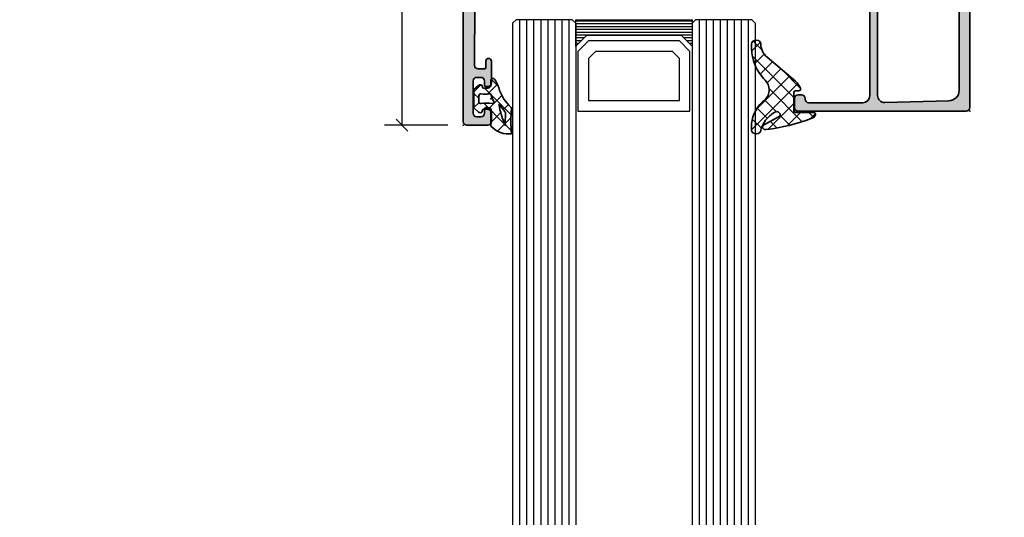
# Model space of a CAD drawing. Extents: x -5438 to -598, y -4679 to 3702.
# Drawn here: x -3488 to -3348, y 2884 to 2955 of the extents above; entities that cross this region are included whole.
import ezdxf

# ---------------------------------------------------------------- set-up
doc = ezdxf.new("R2010")
doc.units = 0
doc.header["$LTSCALE"] = 5
doc.header["$MEASUREMENT"] = 0
doc.layers.get('0').update_dxf_attribs({"linetype": 'CONTINUOUS'})
doc.layers.get('Defpoints').update_dxf_attribs({"linetype": 'CONTINUOUS'})
for name, color, linetype, lineweight in [('Al_Gaskets', 2, 'CONTINUOUS', 35), ('Al_Hatch', 7, 'CONTINUOUS', 18), ('Al_Insert_points', 6, 'CONTINUOUS', 25), ('Al_Profiles', 2, 'CONTINUOUS', 35)]:
    doc.layers.add(name, color=color, linetype=linetype, lineweight=lineweight)
doc.layers.add('Al_Solid_Hatch', color=50, linetype='CONTINUOUS')
doc.styles.get("Standard").update_dxf_attribs({"font": 'txt', "oblique": 1})
doc.dimstyles.new('ORGADATA', dxfattribs={"dimtxt": 0.18, "dimasz": 0.18, "dimexe": 0.18, "dimexo": 0.625, "dimgap": 0.09, "dimtad": 1, "dimtih": 1, "dimtoh": 1, "dimdec": 4, "dimzin": 0, "dimdsep": 46, "dimtxsty": 'Standard', "dimcen": 0.09, "dimadec": 0, "dimazin": 0, "dimtfac": 1, "dimtdec": 4, "dimtofl": 0, "dimtmove": 2, "dimatfit": 3, "dimfxl": 1, "dimtolj": 1, "dimtzin": 0, "dimarcsym": 0})
pattern_1 = [(135, (44.01137095065631, 31.54999999999978), (-1.122532015133644, -1.122532015133644), []), (225, (44.01137095065631, 31.54999999999978), (1.122532015133644, -1.122532015133644), [])]

# ---------------------------------------------------------------- blocks, each defined once
blk = doc.blocks.new('_OBLIQUE')
at = {"color": 0, "linetype": 'ByBlock'}
blk.add_line((-0.5, -0.5), (0.5, 0.5), dxfattribs=at)
blk = doc.blocks.new('*D111')
at = {"color": 0, "lineweight": -2, "transparency": 16777216}
for p, q in [((-3427.2, 3034), (-3436.2, 3034)), ((-3433.7, 3034), (-3433.7, 2992.152120779227)), ((-3433.7, 2940), (-3433.7, 2981.847879220774)), ((-3427.2, 2940), (-3436.2, 2940))]:
    blk.add_line(p, q, dxfattribs=at)
at = {"layer": 'Defpoints', "color": 0, "transparency": 16777216}
for p in [(-3427.2, 3034), (-3433.7, 2940), (-3427.2, 2940)]:
    blk.add_point(p, dxfattribs=at)
at = {"color": 0, "lineweight": -2, "transparency": 16777216, "xscale": 1.666667, "yscale": 1.666667, "zscale": 1.666667}
for p, rotation in [((-3433.7, 3034), 90), ((-3433.7, 2940), 270)]:
    blk.add_blockref('_OBLIQUE', p, dxfattribs=dict(at, rotation=rotation))
at = {"color": 0, "transparency": 16777216, "insert": (-3433.7, 2987), "char_height": 5, "attachment_point": 5, "rotation": 90}
blk.add_mtext('\\A1;94', dxfattribs=at)
blk = doc.blocks.new('170717block', base_point=(170, 150))
at = {"layer": 'Al_Solid_Hatch'}
h = blk.add_hatch(color=256, dxfattribs=at)
h.dxf.hatch_style = 1
edge = h.paths.add_edge_path()
edge.add_arc((145.6, 168), 0.5, 180, 270, ccw=False)
edge.add_line((145.1, 168), (145.1, 169.3))
edge.add_arc((145.6, 169.3), 0.5, 90, 180, ccw=False)
edge.add_line((145.6, 169.8), (169.5, 169.8))
edge.add_arc((169.5, 169.3), 0.5, 0, 90, ccw=False)
edge.add_line((170, 169.3), (170, 150.5))
edge.add_arc((169.5, 150.5), 0.5, -90, 0, ccw=False)
edge.add_line((169.5, 150), (169, 150))
edge.add_arc((169, 150.2), 0.2000000000000171, 180, 270.00000000000813, ccw=False)
edge.add_line((168.8, 150.2), (168.8, 151.3660254037844))
edge.add_arc((168.3, 151.3660254037844), 0.5, 0, 120.0000000000005)
edge.add_line((168.05, 151.7990381056766), (166.3, 150.7886751345948))
edge.add_arc((166.8, 149.9226497308103), 1.000000000000022, 120.0000000000011, 180)
edge.add_line((165.8, 149.9226497308103), (165.8, 148.3501921959417))
edge.add_arc((166.1999999999999, 148.3501921959418), 0.399999999999892, 180.0000000000244, 235.150095420973)
edge.add_arc((165.8, 147.7757359312881), 0.2999999999999876, -44.999999999999886, 55.15009542095038, ccw=False)
edge.add_line((166.012132034356, 147.5636038969321), (165.4535533905933, 147.0050252531694))
edge.add_arc((165.1, 147.3585786437627), 0.500000000000004, 180, 315, ccw=False)
edge.add_line((164.6, 147.3585786437627), (164.6, 150.0381197846483))
edge.add_arc((166.6, 150.0381197846483), 1.999999999999972, 119.9999999999994, 180, ccw=False)
edge.add_line((165.6, 151.7701705922171), (168.25, 153.3001488055696))
edge.add_arc((168, 153.7331615074619), 0.4999999999999776, 299.9999999999977, 360)
edge.add_line((168.5, 153.7331615074619), (168.5, 166.8422450228561))
edge.add_arc((167, 166.8422450228561), 1.499999999999972, 0, 88.36342295838381)
edge.add_line((167.0428396608483, 168.3416331525472), (157.9254645714846, 168.5738785135753))
edge.add_arc((157.9, 167.5742027883527), 1.00000000000003, 88.5408297993823, 180)
edge.add_line((156.9, 167.5742027883527), (156.9, 167.5710204914279))
edge.add_line((156.9, 167.5710204914279), (156.9, 146.15))
edge.add_arc((156, 146.15), 0.9000000000000057, -150.00000000000023, 0, ccw=False)
edge.add_line((155.220577136594, 145.7), (154.2669872981078, 147.3516660498395))
edge.add_arc((154.7, 147.6016660498395), 0.500000000000006, 180.0000000000032, 210.0000000000034, ccw=False)
edge.add_line((154.2, 147.6016660498395), (154.2, 148.05))
edge.add_arc((154.3999999999999, 148.05), 0.1999999999999886, 89.99999999999193, 180, ccw=False)
edge.add_line((154.4, 148.25), (154.6343145750508, 148.25))
edge.add_arc((154.6343145750508, 148.05), 0.2000000000000171, 44.999999999994316, 89.99999999999193, ccw=False)
edge.add_line((154.7757359312881, 148.1914213562373), (155.4585786437627, 147.5085786437627))
edge.add_arc((155.6, 147.65), 0.1999999999999695, 225, 360)
edge.add_line((155.8, 147.65), (155.8000000000004, 167.6))
edge.add_arc((154.8000000000004, 167.6), 0.9999999999999716, 0, 90.0000000000016)
edge.add_line((154.8000000000004, 168.6), (147.1, 168.6))
edge.add_arc((147.1, 168.1), 0.5, 90, 180)
edge.add_line((146.6, 168.1), (146.6, 168))
edge.add_arc((146.1, 168), 0.4999999999999716, -90.00000000000318, 0, ccw=False)
edge.add_line((146.1, 167.5), (145.6, 167.5))
at = {"layer": 'Al_Insert_points'}
for p in [(145.1, 169.8), (170, 169.8), (170, 150)]:
    blk.add_point(p, dxfattribs=at)
at = {"layer": 'Al_Profiles'}
blk.add_lwpolyline([(145.6, 167.5, -0.4142135623730992), (145.1, 168), (145.1, 169.3, -0.414213562373095), (145.6, 169.8), (169.5, 169.8, -0.414213562373095), (170, 169.3), (170, 150.5, -0.414213562373095), (169.5, 150), (169, 150, -0.4142135623731262), (168.8, 150.2), (168.8, 151.3660254037844, 0.577350269189633), (168.05, 151.7990381056766), (166.3, 150.7886751345948, 0.2679491924311207), (165.8, 149.9226497308103), (165.8, 148.3501921959417, 0.2453926839565801), (165.9714285714286, 148.0219314732825, -0.4671052231944278), (166.012132034356, 147.5636038969321), (165.4535533905933, 147.0050252531694, -0.6681786379192989), (164.6, 147.3585786437627), (164.6, 150.0381197846483, -0.2679491924311238), (165.6, 151.7701705922171), (168.25, 153.3001488055696, 0.2679491924311266), (168.5, 153.7331615074619), (168.5, 166.8422450228561, 0.4058719921279882), (167.0428396608483, 168.3416331525472), (157.9254645714846, 168.5738785135753, 0.4216925939440431), (156.9, 167.5742027883527), (156.9, 167.5710204914279), (156.9, 146.15, -0.7673269879789583), (155.220577136594, 145.7), (154.2669872981078, 147.3516660498395, -0.1316524975873944), (154.2, 147.6016660498395), (154.2, 148.05, -0.4142135623731054), (154.4, 148.25), (154.6343145750508, 148.25, -0.1989123673796553), (154.7757359312881, 148.1914213562373), (155.4585786437627, 147.5085786437627, 0.6681786379192898), (155.8, 147.65), (155.8000000000004, 167.6, 0.4142135623731034), (154.8000000000004, 168.6), (147.1, 168.6, 0.414213562373095), (146.6, 168.1), (146.6, 168, -0.414213562373095), (146.1, 167.5)], format="xyb", close=True, dxfattribs=at)
blk = doc.blocks.new('P-70875block', base_point=(150, 280))
at = {"layer": 'Al_Solid_Hatch'}
h = blk.add_hatch(color=256, dxfattribs=at)
h.paths.add_polyline_path([(158.5265561387443, 252.55, 0.5773502691895849), (158.266748517609, 253), (152.3, 253, -0.417554460354049), (151.7910590711267, 253.4921509775224), (151.5999999999999, 269.0000000000001), (151.6, 271.5, -0.4142135623730951), (152.1, 272), (153, 271.9999999999999, -0.4142135623730951), (153.2, 271.7999999999999), (153.2, 270.9, 0.4142135623730951), (153.6, 270.5, 0.4142135623730951), (154, 270.9), (154, 274, 0.4142135623730951), (153.5, 274.5), (153.2, 274.5, 0.4142135623730533), (153, 274.3), (153, 273.7, -0.4142135623730951), (152.5, 273.2), (151.9, 273.2, -0.4142135623730951), (151.4, 273.7), (151.4, 278.3, -0.4142135623730951), (151.9, 278.8), (152.5, 278.8, -0.4142135623730951), (153, 278.3), (152.9999999999999, 277.7, 0.4142135623730534), (153.2, 277.5), (153.5, 277.5, 0.4142135623730951), (154, 278), (154, 279.5, 0.4142135623730951), (153.5, 280), (150.5, 280, 0.4142135623730951), (150, 279.5), (150, 186.5, 0.4142135623730951), (150.5, 186), (153.5, 186, 0.4142135623730951), (154, 186.5), (154, 188, 0.4142135623730951), (153.5, 188.5), (153.1999999999999, 188.5, 0.4142135623730951), (153, 188.3), (153, 187.7, -0.4142135623730951), (152.5, 187.2), (151.9, 187.2, -0.4142135623730951), (151.4, 187.7), (151.4, 192.3, -0.4142135623730951), (151.9, 192.8), (152.5, 192.8, -0.4142135623730951), (153, 192.3), (153, 191.7, 0.4142135623730951), (153.2, 191.5), (153.5, 191.5, 0.4142135623730783), (154, 192), (154, 193.5, 0.4142135623730951), (153.5, 194), (152.1, 194, -0.4142135623730951), (151.6, 194.5), (151.6, 197.0000000000003), (151.7910743528516, 207.5090894068337, -0.4088987867220293), (152.2909917287082, 208), (157.5, 208, -0.4142135623730951), (158, 207.5), (158, 198.5, 0.4744978678080728), (158.6, 198.0101020514434, 0.4744978678080728), (159.2, 198.5), (159.2, 200.3, -0.4142135623731367), (159.4, 200.5), (162.6667485176089, 200.5, 0.5773502691896004), (162.9265561387443, 200.95), (162.5635914303791, 201.5786733162429), (161.9015373337494, 202.7253846489645, 0.876976462992879), (161.558090759189, 202.5270956766897), (160.076536686473, 201.9134158863817, -0.5345111359508056), (159.8, 202.0981917928839), (159.8, 205.7, -0.4142135623730951), (160, 205.9), (160.54, 205.9), (161.9022119698481, 205.1135265525149, 1.077346414760893), (162.3, 205.0838635262263), (162.3000000000001, 206.4, -0.414213562373045), (162.8000000000001, 206.9, 0.4142135623730951), (163.3, 207.4), (163.3, 207.9, 0.4142135623730951), (162.8, 208.4), (160.8, 208.4, -0.4142135623730951), (159.8, 209.4), (159.8, 234.6, -0.4142135623730951), (160.8, 235.6), (162.8, 235.6000000000001, 0.4142135623730951), (163.3, 236.1000000000001), (163.3, 236.6, 0.4142135623730951), (162.8, 237.1), (160, 237.1, -0.4142135623730951), (159.8, 237.3), (159.8, 246.1000000000001, 0.4142135623730951), (158.3, 247.6000000000001), (158.1, 247.6, -0.4142135623731367), (157.9, 247.8), (157.9, 248.4161364737737, 1.077346414760817), (157.5022119698481, 248.3864734474851), (156.14, 247.6), (155.6, 247.6, -0.4142135623730951), (155.4, 247.8), (155.4, 251.4018082071161, -0.534511135950746), (155.676536686473, 251.5865841136183), (157.158090759189, 250.9729043233103, 0.8769764629929084), (157.5015373337496, 250.7746153510356), (158.1635914303791, 251.9213266837571)])
h.paths.add_polyline_path([(153.1, 250, -0.4142135623730951), (153.6, 249.5), (153.6, 247.7, 0.4142135623730951), (156.1, 245.2), (157.8, 245.2, -0.4142135623730951), (158, 245), (158.0000000000001, 210, -0.4142135623730951), (157.8000000000001, 209.8), (152.2, 209.8, -0.4142135623730951), (152, 210), (152, 249.5, -0.4142135623730951), (152.5, 250)], flags=16)
at = {"layer": 'Al_Insert_points'}
for p in [(150, 280), (150, 186)]:
    blk.add_point(p, dxfattribs=at)
at = {"layer": 'Al_Insert_points', "ltscale": 0.25}
for p in [(154, 276.0000000000002), (155.3999999999996, 249.5999999999999), (159.7999999999995, 203.9000000000001), (154, 190.0000000000001)]:
    blk.add_point(p, dxfattribs=at)
at = {"layer": 'Al_Profiles'}
for points in [[(153.5, 280, -0.414213562373095), (154, 279.5), (154, 279.5), (154, 278, -0.414213562373095), (153.5, 277.5), (153.2, 277.5, -0.4142135623730534), (152.9999999999999, 277.7), (153, 278.3, 0.414213562373095), (152.5, 278.8), (151.9, 278.8, 0.414213562373095), (151.4, 278.3), (151.4, 273.7), (151.4, 273.7, 0.414213562373095), (151.9, 273.2), (151.9, 273.2), (152.5, 273.2, 0.414213562373095), (153, 273.7), (153, 273.7), (153, 274.3, -0.4142135623730535), (153.2, 274.5), (153.5, 274.5, -0.414213562373095), (154, 274), (154, 270.9, -0.414213562373095), (153.6, 270.5, -0.414213562373095), (153.2, 270.9), (153.2, 271.7999999999999, 0.414213562373095), (153, 271.9999999999999), (152.1, 272), (152.1, 272, 0.414213562373095), (151.6, 271.5), (151.6, 269), (151.7910743528516, 253.4909105931663), (151.7910743528516, 253.4909105931663, 0.4168230357780719), (152.3, 253), (158.266748517609, 253, -0.577350269189585), (158.5265561387443, 252.55), (158.1635914303791, 251.9213266837571), (158.1635914303791, 251.9213266837571), (157.5276425721935, 250.8198309503642), (157.5276425721935, 250.8198309503642, -1.000000000000027), (157.158090759189, 250.9729043233103), (157.158090759189, 250.9729043233103), (155.676536686473, 251.5865841136183), (155.676536686473, 251.5865841136183, 0.534511135950746), (155.4, 251.4018082071161), (155.4, 251.4018082071161), (155.4, 247.8), (155.4, 247.8, 0.414213562373095), (155.6, 247.6), (155.6, 247.6), (156.14, 247.6), (156.14, 247.6), (157.5022119698481, 248.3864734474851), (157.5022119698481, 248.3864734474851, -1.077346414760817), (157.9, 248.4161364737737), (157.9, 248.4161364737737), (157.9, 247.8), (157.9, 247.8, 0.4142135623731367), (158.1, 247.6), (158.1, 247.6), (158.3, 247.6000000000001, -0.414213562373095), (159.8, 246.1000000000001), (159.8, 237.3, 0.414213562373095), (160, 237.1), (162.8, 237.1, -0.414213562373095), (163.3, 236.6), (163.3, 236.1000000000001, -0.414213562373095), (162.8, 235.6000000000001), (160.8, 235.6, 0.414213562373095), (159.8, 234.6), (159.8, 209.4, 0.414213562373095), (160.8, 208.4), (162.8, 208.4, -0.414213562373095), (163.3, 207.9), (163.3, 207.4, -0.414213562373095), (162.8000000000001, 206.9), (162.8000000000001, 206.9, 0.4142135623730451), (162.3000000000001, 206.4), (162.3, 205.0838635262263, -1.077346414760892), (161.9022119698481, 205.1135265525149), (160.54, 205.9), (160, 205.9), (160, 205.9, 0.414213562373095), (159.8, 205.7), (159.8, 205.7), (159.8, 202.0981917928839, 0.5345111359508055), (160.076536686473, 201.9134158863817), (160.076536686473, 201.9134158863817), (161.558090759189, 202.5270956766897, -1.000000000000066), (161.9276425721935, 202.6801690496358), (161.9276425721935, 202.6801690496358), (162.5635914303791, 201.5786733162429), (162.9265561387443, 200.95, -0.5773502691896006), (162.6667485176089, 200.5), (162.6667485176089, 200.5), (159.4, 200.5, 0.4142135623731367), (159.2, 200.3), (159.2, 200.3), (159.2, 198.5), (159.2, 198.5, -0.414213562373095), (158.7, 198), (158.7, 198), (158.5, 198, -0.414213562373095), (158, 198.5), (158, 198.5), (158, 207.5, 0.414213562373095), (157.5, 208), (157.5, 208), (152.2909917287082, 208, 0.4088987867220293), (151.7910743528516, 207.5090894068337), (151.6, 197), (151.6, 197), (151.6, 194.5), (151.6, 194.5, 0.414213562373095), (152.1, 194), (153.5, 194), (153.5, 194, -0.414213562373095), (154, 193.5), (154, 192, -0.4142135623730784), (153.5, 191.5), (153.2, 191.5, -0.414213562373095), (153, 191.7), (153, 192.3, 0.414213562373095), (152.5, 192.8), (152.5, 192.8), (151.9, 192.8, 0.414213562373095), (151.4, 192.3), (151.4, 187.7), (151.4, 187.7, 0.414213562373095), (151.9, 187.2), (152.5, 187.2, 0.414213562373095), (153, 187.7), (153, 187.7), (153, 188.3, -0.4142135623730951), (153.1999999999999, 188.5), (153.5, 188.5, -0.414213562373095), (154, 188), (154, 186.5, -0.414213562373095), (153.5, 186), (150.5, 186), (150.5, 186, -0.414213562373095), (150, 186.5), (150, 279.5), (150, 279.5, -0.414213562373095), (150.5, 280)], [(157.8000000000001, 209.8, 0.414213562373095), (158.0000000000001, 210), (158, 245, 0.414213562373095), (157.8, 245.2), (156.1, 245.2, -0.414213562373095), (153.6, 247.7), (153.6, 247.7), (153.6, 249.5, 0.414213562373095), (153.1, 250), (152.5, 250), (152.5, 250, 0.414213562373095), (152, 249.5), (152, 210, 0.414213562373095), (152.2, 209.8)]]:
    blk.add_lwpolyline(points, format="xyb", close=True, dxfattribs=at)
blk = doc.blocks.new('3001975-_')
blk.add_blockref('P-70875block', (281.2899983809136, 256.1900000759471))
blk = doc.blocks.new('117496', base_point=(94.61763592326045, 123.9829084078726))
at = {"layer": 'Al_Solid_Hatch'}
h = blk.add_hatch(color=256, dxfattribs=at)
edge = h.paths.add_edge_path()
edge.add_line((94.61763592326045, 130.8043959078724), (94.11767342326041, 130.5982334078726))
edge.add_line((94.11767342326041, 130.5982334078726), (94.11767342326041, 127.6885959078726))
edge.add_line((94.11767342326041, 127.6885959078726), (94.61763592326045, 127.6885959078726))
edge.add_line((94.61763592326045, 127.6885959078726), (94.61763592326045, 126.8885959078727))
edge.add_line((94.61763592326045, 126.8885959078727), (93.71759123117705, 126.3689529844723))
edge.add_arc((93.41760558640162, 126.8885414848112), 0.5999696631962453, 180.0007743297948, 300.000089670204, ccw=False)
edge.add_line((92.81763592326016, 126.8885333764586), (92.81768217325313, 128.5681395681434))
edge.add_arc((91.81769678388636, 128.5681671039536), 0.9999853897458865, 359.9984222912422, 472.4099857087584)
edge.add_line((91.43647085009857, 129.4926332023655), (82.51178592326008, 125.8125584078727))
edge.add_arc((83.27420562073826, 123.9635863184619), 1.999995395625422, 112.4086980143783, 256.4195538595101)
edge.add_arc((-149638.426707743, -619676.8093214617), 637626.0936622415, 76.41868529728572, 76.41955385910768, ccw=False)
edge.add_arc((92.31767428727728, 120.2357891344417), 0.4999966360017333, 256.4186852975479, 360.0004957024515)
edge.add_line((92.8176709232603, 120.2357934602326), (92.81763592326016, 121.0386133764585))
edge.add_arc((93.41758584070575, 121.0386395320717), 0.5999499180157435, 59.99665011442329, 180.0024978855774, ccw=False)
edge.add_line((93.71759117676672, 121.5581938626879), (94.61763592326045, 121.0385584078726))
edge.add_line((94.61763592326045, 121.0385584078726), (94.61763592326045, 120.2385084078725))
edge.add_line((94.61763592326045, 120.2385084078725), (94.11767342326041, 120.2385084078725))
edge.add_line((94.11767342326041, 120.2385084078725), (94.11767342326041, 119.2865959078726))
edge.add_line((94.11767342326041, 119.2865959078726), (94.61763592326045, 119.1657959078725))
edge.add_line((94.61763592326045, 119.1657959078725), (94.61763592326045, 118.4635709078725))
edge.add_arc((94.1176432846501, 118.4635709078725), 0.499992638610351, -103.58090535080993, 0, ccw=False)
edge.add_line((94.00023592326036, 117.9775584078727), (78.20232342326065, 121.7938584078726))
edge.add_arc((78.08491473677054, 121.3078347315603), 0.50000381358494, 76.41924778264891, 179.9990087753977)
edge.add_line((77.58491092326042, 121.3078433816927), (77.58491092326042, 119.4329084078726))
edge.add_arc((76.0849159232524, 119.4329084078726), 1.499995000008028, -90.00018598624513, 0, ccw=False)
edge.add_arc((76.08491592328487, 119.4329184078973), 1.500005000032759, 180.0001909862445, 269.99981401375453, ccw=False)
edge.add_line((74.58491092326042, 119.4329134078725), (74.58491092326042, 122.9460833293326))
edge.add_arc((76.08491104060124, 122.9460833293326), 1.500000117340818, 112.40878399999971, 180, ccw=False)
edge.add_line((75.51309282522001, 124.3328148392439), (93.92703592326009, 131.9257959078727))
edge.add_arc((94.11764097537323, 131.4635544572373), 0.4999974445700585, 0.18106545800742424, 112.4087802059301, ccw=False)
edge.add_line((94.61763592326044, 131.4651345407335), (94.61763592326045, 130.8043959078724))
blk = doc.blocks.new('270148_s', base_point=(22.50000000000006, 3.999999999999487))
at = {"layer": 'Al_Hatch'}
h = blk.add_hatch(dxfattribs=at)
h.set_pattern_fill('ANSI37', color=256, scale=0.5, angle=90, style=0)
h.set_pattern_definition(pattern_1)
h.paths.add_polyline_path([(20.60000000000046, 4.000000000000028, -0.4142135623730379), (21.00000000000009, 3.600000000000328), (21.00000000000009, 3.020486935048561, -0.3394542588642402), (20.85176380901983, 2.82730176979038), (20.72102805345198, 2.792271229664538, 0.6068148963141194), (20.60583748407446, 2.272680148841014), (21.21948705331381, 1.599999999999511), (23.7850089772, 1.599999999999511), (24.394162515925, 2.272680148841627, 0.6068148963156739), (24.27897194654852, 2.792271229664167), (24.14823619098101, 2.827301769789814, -0.3394542588646831), (24.00000000000009, 3.02048693504888), (24.00000000000057, 3.599999999999838, -0.4142135623728508), (24.40000000000109, 4.000000000000028), (25.07613641911219, 4.000000000000028, 0.7049400796497637), (25.26604461334786, 4.532238837755931, 0.1025174647741682), (24.07892338530004, 5.151982815576581, -0.1425402451341403), (21.23804941835636, 6.933021097557341, 0.245882868302161), (21.06451116256476, 6.998531918416409, -0.0607991211002569), (17.59476361953057, 6.999260868772549, 0.4503125220172062), (17.48262772523022, 6.899999999999167), (17.48262772523022, 6.557555017317121, 0.2126492334330697), (18.60313228969082, 4.042061143015586, 0.1666386835640367), (18.72583240156646, 4.000000000000398)])
h.paths.add_polyline_path([(18.71860870871091, 6.060389845185036, -0.8374890153358482), (18.72696182505574, 6.098872814322838, 0.02623130783428397), (20.31253359317212, 6.122865812945371, -0.1888115794780957), (20.66025842666567, 6.013146305449049), (21.67699260759394, 5.192839008192578, -0.787389995199727), (21.6603569498022, 5.157693456453748, -0.04624958875926165)], flags=16)
h.paths.add_polyline_path([(22.08618682081833, 4.427143463186293, 0.04315290154130368), (23.05392875630239, 4.063683014751073, -0.3900015668337198), (23.19641381002199, 3.833386673583781, 0.09441225121556945), (23.19477680964094, 2.655737173392491, -0.4700699488359211), (22.90000000000115, 2.299999999999841), (22.10000000000213, 2.29999999999734, -0.4573052332832535), (21.80314185862203, 2.643304086391087, 0.07287590854443454), (21.80213178218246, 4.217543453004719, -0.6002659925494941)], flags=16)
at = {"layer": 'Al_Gaskets', "flags": 128}
for points in [[(24.27897194654911, 2.79227122966401), (24.14823619097984, 2.827301769790125, -0.3394542588627879), (24.00000000000009, 3.020486935048723), (24.00000000000057, 3.599999999999511, -0.414213562373095), (24.4000000000011, 4.000000000000028), (25.0761364191121, 4.000000000000028, 0.7049400796496385), (25.266044613348, 4.532238837755813, 0.1025174647741932), (24.0789233852999, 5.151982815576616, -0.1425402451341573), (21.238049418356, 6.933021097557742, 0.2458828683020906), (21.06451116256427, 6.998531918416347, -0.06079912110025672), (17.5947636195301, 6.999260868772609, 0.4503125220147146), (17.48262772523022, 6.899999999999523), (17.48262772523022, 6.557555017317128, 0.2126492334330702), (18.60313228969082, 4.042061143015587, 0.1666386835648677), (18.7258324015671, 4.000000000000398), (20.6000000000012, 4.000000000000028, -0.414213562373095), (21.00000000000009, 3.599999999999511), (21.00000000000009, 3.020486935048723, -0.3394542588626252), (20.85176380902111, 2.827301769790722), (20.72102805345001, 2.79227122966401, 0.6068148963118114), (20.60583748407447, 2.272680148841005), (21.21948705331381, 1.599999999999511), (23.78500897720001, 1.599999999999511), (24.394162515925, 2.27268014884163, 0.6068148963149775)], [(20.31253359317004, 6.122865812945236, -0.02623130783422694), (18.7269618250571, 6.098872814322789, 0.8374890153927763), (18.7186087087121, 6.060389845184545, 0.04624958875923948), (21.66035694980201, 5.157693456453785, 0.7873899952064864), (21.67699260759383, 5.192839008192664), (20.6602584266651, 6.01314630544951, 0.188811579478793)], [(23.19477680964094, 2.655737173392481, -0.4700699488368702), (22.9000000000002, 2.299999999999841), (22.1000000000012, 2.29999999999734, -0.4573052332820524), (21.803141858622, 2.643304086390827, 0.07287590854449007), (21.80213178218233, 4.217543453005646, -0.6002659925474263), (22.08618682081809, 4.427143463186411, 0.04315290154133844), (23.05392875630292, 4.063683014750922, -0.3900015668328229), (23.19641381002201, 3.833386673583846, 0.09441225121557556)]]:
    blk.add_lwpolyline(points, format="xyb", close=True, dxfattribs=at)
at = {"layer": 'Al_Insert_points'}
blk.add_point((22.50000000000006, 3.999999999999487), dxfattribs=at)
blk = doc.blocks.new('234713_s', base_point=(18.49862450781619, 36.00000000000115))
at = {"layer": 'Al_Hatch', "linetype": 'Continuous'}
h = blk.add_hatch(dxfattribs=at)
h.set_pattern_fill('ANSI37', color=256, scale=0.5, angle=90, style=0)
h.set_pattern_definition(pattern_1)
edge = h.paths.add_edge_path()
edge.add_arc((21.24580038497032, 34.48727193907401), 2.409516057321599, 44.517593578249375, 75.12175357419409, ccw=False)
edge.add_line((22.9638701252412, 36.17665170634251), (26.37213004587902, 32.82552169473462))
edge.add_arc((28.21112682741933, 34.79284748081407), 2.693005739148878, 226.9309783189799, 270.6211613359338)
edge.add_arc((28.2403219668992, 31.55000000000112), 0.5500000000002103, -90, 90, ccw=False)
edge.add_line((28.2403219668992, 31.00000000000091), (27.57959043767021, 31.00000000000114))
edge.add_arc((27.62609690202912, 38.23282721002759), 7.232976724788085, 232.984365861907, 269.63159808336684, ccw=False)
edge.add_arc((21.71598943096381, 30.83836911166156), 2.245337469937029, 46.14615322492604, 139.725193667961)
edge.add_arc((16.62891348860813, 36.04524969979962), 5.048428330600373, 267.96669576133183, 311.93790180985206, ccw=False)
edge.add_line((16.44979320530801, 31.00000000000091), (16.01340865565722, 31.00000000000142))
edge.add_arc((16.01340865565722, 31.55000000000112), 0.5499999999996987, 90, 270, ccw=False)
edge.add_arc((15.22494345327812, 36.07908682095881), 4.056452798207354, 281.208102690291, 323.6266261734262)
edge.add_arc((18.22154477490449, 33.96981969886878), 0.4006175494916815, 312.2826087663124, 508.5312899747013)
edge.add_line((17.87984789907107, 34.17895521953994), (16.6899796429161, 32.40355871289381))
edge.add_arc((16.42839551331156, 32.63545742731257), 0.3495758438594317, 164.169111212845, 318.4424740296663, ccw=False)
edge.add_arc((35.64648966547114, 29.96111925451396), 19.74958828811341, 155.7643655775, 171.9382076379052, ccw=False)
edge.add_arc((18.38294366759567, 37.7967073826582), 0.7932911736504505, 103.78915656049969, 159.9920461208329, ccw=False)
edge.add_arc((18.24645786661384, 38.31906595836553), 0.253583686569346, 0.822940618913492, 101.97040450568699, ccw=False)
edge.add_line((18.500015396927, 38.32270806154801), (18.500015396927, 36.19999999999982))
edge.add_arc((18.70001539692701, 36.19999999999982), 0.2000000000000171, 180, 270)
edge.add_line((18.70001539692701, 35.9999999999998), (21.39761699039222, 36))
edge.add_arc((21.39761699039222, 36.19999999999981), 0.199999999999811, 270.000000000002, 360.000000000002)
edge.add_line((21.59761699039203, 36.19999999999982), (21.59761699039224, 36.56657518013711))
edge.add_arc((21.84761699039174, 36.56657518013664), 0.2499999999994955, 86.1319167715497, 179.9999999998925, ccw=False)
at = {"layer": 'Al_Gaskets', "linetype": 'Continuous', "flags": 128}
blk.add_lwpolyline([(21.86448186973416, 36.81600568317208, -0.1343352708286374), (22.9638701252412, 36.17665170634251), (26.37213004587902, 32.82552169473462, 0.1929777680140011), (28.2403219668992, 32.10000000000133, -0.9999999999999999), (28.2403219668992, 31.00000000000091), (27.57959043767021, 31.00000000000114, -0.1612806707158173), (23.27160678842721, 32.4575031367076, 0.4326300674257708), (20.00290324133699, 32.28987731377862, -0.1942499279634553), (16.44979320530801, 31.00000000000091), (16.01340865565722, 31.00000000000142, -0.9999999999999999), (16.01340865565722, 32.10000000000082, 0.187228569137729), (18.49107544642358, 33.67342867661745, 1.15289256863557), (17.87984789907107, 34.17895521953994), (16.6899796429161, 32.40355871289381, -0.7973852249380486), (16.0920787091142, 32.73082135038891, -0.07068909062969098), (17.637531477998, 38.06813242533281, -0.2502685158872953), (18.193862984067, 38.56713543335991, -0.4724174124413611), (18.500015396927, 38.32270806154801), (18.500015396927, 36.19999999999982, 0.414213562373095), (18.70001539692701, 35.9999999999998), (21.39761699039222, 36, 0.414213562373095), (21.59761699039203, 36.19999999999982), (21.59761699039224, 36.56657518013711, -0.4341281275128021)], format="xyb", close=True, dxfattribs=at)
at = {"layer": 'Al_Insert_points'}
blk.add_point((18.49862450781619, 36.00000000000115), dxfattribs=at)

msp = doc.modelspace()

# ---------------------------------------------------------------- linework, layer by layer
at = {"color": 4, "linetype": 'Continuous'}
for p, q in [((-3417.500003, 2955), (-3418.000003, 2954.5)), ((-3418.000003, 2954.5), (-3418.000003, 2925)), ((-3409.500003, 2955), (-3417.500003, 2955)), ((-3417.000003, 2955), (-3417.000003, 2925)), ((-3416.000003, 2955), (-3416.000003, 2925)), ((-3415.000003, 2955), (-3415.000003, 2925)), ((-3414.000003, 2955), (-3414.000003, 2925)), ((-3413.000003, 2955), (-3413.000003, 2925)), ((-3412.000003, 2955), (-3412.000003, 2925)), ((-3411.000003, 2955), (-3411.000003, 2925)), ((-3410.000003, 2955), (-3410.000003, 2925)), ((-3409.000003, 2954.5), (-3409.500003, 2955)), ((-3409.000003, 2954.5), (-3409.000003, 2925)), ((-3391.980003000001, 2955), (-3392.480003000001, 2954.5)), ((-3392.480003000001, 2954.5), (-3392.480003000001, 2925)), ((-3383.980003000001, 2955), (-3391.980003000001, 2955)), ((-3391.480003000001, 2955), (-3391.480003000001, 2925)), ((-3390.480003000001, 2955), (-3390.480003000001, 2925)), ((-3389.480003000001, 2955), (-3389.480003000001, 2925)), ((-3388.480003000001, 2955), (-3388.480003000001, 2925)), ((-3387.480003000001, 2955), (-3387.480003000001, 2925)), ((-3386.480003000001, 2955), (-3386.480003000001, 2925)), ((-3385.480003000001, 2955), (-3385.480003000001, 2925)), ((-3384.480003000001, 2955), (-3384.480003000001, 2925)), ((-3383.480003000001, 2954.5), (-3383.980003000001, 2955)), ((-3383.480003000001, 2954.5), (-3383.480003000001, 2925)), ((-3418.000003, 2925), (-3418.000003, 793.5000000000005)), ((-3417.000003, 2925), (-3417.000003, 793.5000000000005)), ((-3416.000003, 2925), (-3416.000003, 793.5000000000005)), ((-3415.000003, 2925), (-3415.000003, 793.5000000000005)), ((-3414.000003, 2925), (-3414.000003, 793.5000000000005)), ((-3413.000003, 2925), (-3413.000003, 793.5000000000005)), ((-3412.000003, 2925), (-3412.000003, 793.5000000000005)), ((-3411.000003, 2925), (-3411.000003, 793.5000000000005)), ((-3410.000003, 2925), (-3410.000003, 793.5000000000005)), ((-3409.000003, 2925), (-3409.000003, 793.5000000000005)), ((-3392.480003000001, 2925), (-3392.480003000001, 793.5000000000005)), ((-3391.480003000001, 2925), (-3391.480003000001, 793.5000000000005)), ((-3390.480003000001, 2925), (-3390.480003000001, 793.5000000000005)), ((-3389.480003000001, 2925), (-3389.480003000001, 793.5000000000005)), ((-3388.480003000001, 2925), (-3388.480003000001, 793.5000000000005)), ((-3387.480003000001, 2925), (-3387.480003000001, 793.5000000000005)), ((-3386.480003000001, 2925), (-3386.480003000001, 793.5000000000005)), ((-3385.480003000001, 2925), (-3385.480003000001, 793.5000000000005)), ((-3384.480003000001, 2925), (-3384.480003000001, 793.5000000000005)), ((-3383.480003000001, 2925), (-3383.480003000001, 793.5000000000005))]:
    msp.add_line(p, q, dxfattribs=at)
at = {"color": 7, "linetype": 'Continuous'}
for p, q in [((-3409.000003, 2954.85), (-3392.480003, 2954.85)), ((-3409.000003, 2954.45), (-3392.480003, 2954.45)), ((-3409.000003, 2954.050000000001), (-3392.480003, 2954.050000000001)), ((-3409.000003, 2953.650000000001), (-3392.480003, 2953.650000000001)), ((-3409.000003, 2953.25), (-3392.480003, 2953.25)), ((-3409.000003, 2952.85), (-3392.480003, 2952.85)), ((-3409.000003, 2952.45), (-3407.800003, 2952.45)), ((-3409.000003, 2952.050000000001), (-3408.200003, 2952.050000000001)), ((-3409.000003, 2951.650000000001), (-3408.600003, 2951.650000000001)), ((-3409.000003, 2951.25), (-3408.990003, 2951.25)), ((-3407.200003, 2952), (-3408.700003, 2950.5)), ((-3394.280003, 2952), (-3407.200003, 2952)), ((-3392.780003, 2950.5), (-3394.280003, 2952)), ((-3393.680003, 2952.45), (-3392.480003, 2952.45)), ((-3393.280003, 2952.050000000001), (-3392.480003, 2952.050000000001)), ((-3392.880003, 2951.650000000001), (-3392.480003, 2951.650000000001)), ((-3392.490003, 2951.25), (-3392.480003, 2951.25)), ((-3408.700003, 2950.5), (-3408.700003, 2942)), ((-3406.200003, 2950.5), (-3407.200003, 2949.5)), ((-3395.280003, 2950.5), (-3406.200003, 2950.5)), ((-3394.280003, 2949.5), (-3395.280003, 2950.5)), ((-3392.780003, 2942), (-3392.780003, 2950.5)), ((-3407.200003, 2949.5), (-3407.200003, 2943.5)), ((-3394.280003, 2943.5), (-3394.280003, 2949.5)), ((-3407.200003, 2943.5), (-3394.280003, 2943.5)), ((-3408.700003, 2942), (-3392.780003, 2942))]:
    msp.add_line(p, q, dxfattribs=at)
msp.add_lwpolyline([(-3392.480003000001, 2955), (-3392.480003000001, 2951.25), (-3393.980003000001, 2952.75), (-3407.500003, 2952.75), (-3409.000003, 2951.25), (-3409.000003, 2955), (-3392.480003000001, 2955)], close=True, dxfattribs=at)

# ---------------------------------------------------------------- block references
at = {"linetype": 'ByBlock'}
msp.add_blockref('117496', (-3424.967278, 3050.41734003927), dxfattribs=at)
at = {"linetype": 'ByBlock', "extrusion": (0, 0, -1), "zscale": -1, "rotation": 180}
msp.add_blockref('3001975-_', (3706.290001380914, 3196.190000075948), dxfattribs=at)
at = {"linetype": 'ByBlock', "xscale": -1, "rotation": 180}
msp.add_blockref('170717block', (-3353.000003000003, 2961.799988000001), dxfattribs=at)
at = {"linetype": 'ByBlock', "extrusion": (0, 0, -1), "yscale": 1.201216, "zscale": -1, "rotation": 90}
msp.add_blockref('234713_s', (3378.003635143999, 2941.799771314158), dxfattribs=at)
at = {"linetype": 'ByBlock', "extrusion": (0, 0, -1), "yscale": 0.993367035684, "rotation": 90}
msp.add_blockref('270148_s', (3421.107617114359, 2943.767759484743), dxfattribs=at)

# ---------------------------------------------------------------- dimensions: what is measured, and where the dimension line sits
dim = msp.add_linear_dim(base=(-3433.7, 2940), p1=(-3427.2, 3034), p2=(-3427.2, 2940), angle=90, dimstyle='ORGADATA', override={"dimtxt": 5, "dimasz": 1.666667, "dimexe": 2.5, "dimexo": 0, "dimgap": 1, "dimtad": 0, "dimzin": 12, "dimblk1": 'OBLIQUE', "dimblk2": 'OBLIQUE', "dimsah": 1, "dimdle": 0})
dim.commit()
dim.dimension.update_dxf_attribs({"geometry": '*D111', "text_midpoint": (-3433.7, 2987), "text_rotation": 90})

doc.saveas('drawing.dxf')
